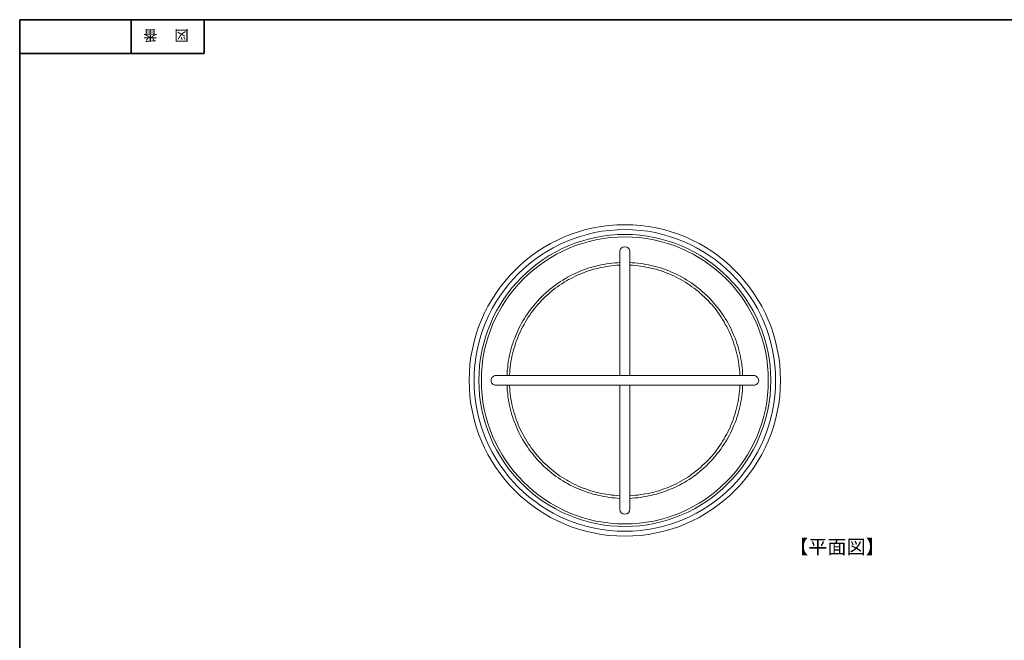
# Model space of a CAD drawing. Units: inches. Extents: x -46 to 344, y -33 to 243.
# Drawn here: x -46 to 156, y 116 to 243 of the extents above; entities that cross this region are included whole.
import ezdxf

# ---------------------------------------------------------------- set-up
doc = ezdxf.new("R2010")
doc.units = ezdxf.units.IN
doc.header["$MEASUREMENT"] = 0
doc.layers.add('レイヤー 1', color=7, linetype='Continuous')
doc.layers.add('レイヤー 2', color=7, linetype='Continuous')

# ---------------------------------------------------------------- blocks, each defined once
blk = doc.blocks.new('block 4')
at = {"layer": 'レイヤー 2', "color": 7, "insert": (-11.6, 241.3), "char_height": 2.1878, "attachment_point": 7, "rotation": 180}
blk.add_mtext('\\fMS Gothic|b0|i0|c0|p34;\\W1;図', dxfattribs=at)
blk = doc.blocks.new('block 3')
at = {"layer": 'レイヤー 2'}
blk.add_blockref('block 4', (0, 0), dxfattribs=at)
blk = doc.blocks.new('block 2')
at = {"layer": 'レイヤー 2'}
blk.add_blockref('block 3', (0, 0), dxfattribs=at)
blk = doc.blocks.new('block 7')
at = {"layer": 'レイヤー 2', "color": 7, "insert": (-18.03, 241.3), "char_height": 2.1878, "attachment_point": 7, "rotation": 180}
blk.add_mtext('\\fMS Gothic|b0|i0|c0|p34;\\W1;番', dxfattribs=at)
blk = doc.blocks.new('block 6')
at = {"layer": 'レイヤー 2'}
blk.add_blockref('block 7', (0, 0), dxfattribs=at)
blk = doc.blocks.new('block 5')
at = {"layer": 'レイヤー 2'}
blk.add_blockref('block 6', (0, 0), dxfattribs=at)
blk = doc.blocks.new('block 234')
at = {"layer": 'レイヤー 1', "color": 7, "lineweight": 9}
for points in [[(77.03, 195.83), (77.11, 196.21), (77.32, 196.51), (77.66, 196.72), (78.04, 196.8), (78.42, 196.72), (78.76, 196.51), (78.98, 196.21), (79.06, 195.83)], [(77.03, 195.83), (77.03, 170.3)], [(79.06, 195.83), (79.06, 170.3)], [(53.83, 170.26), (53.83, 170.81), (53.87, 171.4), (53.96, 171.95), (54, 172.5), (54.08, 173.1), (54.17, 173.65), (54.29, 174.2), (54.42, 174.75), (54.55, 175.3), (54.68, 175.85), (54.84, 176.4), (55.01, 176.91), (55.18, 177.46), (55.4, 177.97), (55.61, 178.52), (55.82, 179.02), (56.07, 179.53), (56.28, 180.04), (56.54, 180.55), (56.83, 181.06), (57.09, 181.56), (57.39, 182.03), (57.68, 182.5), (58.02, 183), (58.32, 183.43), (58.66, 183.89), (59.04, 184.36), (59.37, 184.78), (59.76, 185.2), (60.09, 185.63), (60.52, 186.05), (60.9, 186.47), (61.28, 186.86), (61.7, 187.24), (62.13, 187.62), (62.55, 188), (63.02, 188.34), (63.44, 188.68), (63.9, 189.01), (64.37, 189.35), (64.84, 189.65), (65.3, 189.95), (65.81, 190.24), (66.28, 190.54), (66.78, 190.79), (67.29, 191.05), (67.8, 191.3), (68.31, 191.51), (68.86, 191.77), (69.37, 191.98), (69.92, 192.15), (70.42, 192.36), (70.97, 192.53), (71.52, 192.66), (72.07, 192.82), (72.63, 192.95), (73.18, 193.08), (73.73, 193.16), (74.28, 193.29), (74.83, 193.33), (75.38, 193.42), (75.97, 193.46), (76.52, 193.5), (77.07, 193.54)], [(79.02, 193.54), (79.57, 193.5), (80.12, 193.46), (80.71, 193.42), (81.26, 193.33), (81.81, 193.29), (82.36, 193.16), (82.91, 193.08), (83.46, 192.95), (84.01, 192.82), (84.56, 192.66), (85.11, 192.53), (85.66, 192.36), (86.17, 192.15), (86.72, 191.98), (87.23, 191.77), (87.78, 191.51), (88.29, 191.3), (88.8, 191.05), (89.3, 190.79), (89.81, 190.54), (90.28, 190.24), (90.79, 189.95), (91.25, 189.65), (91.72, 189.35), (92.18, 189.01), (92.65, 188.68), (93.07, 188.34), (93.54, 188), (93.96, 187.62), (94.38, 187.24), (94.81, 186.86), (95.19, 186.47), (95.57, 186.05), (95.99, 185.63), (96.33, 185.2), (96.71, 184.78), (97.05, 184.36), (97.43, 183.89), (97.77, 183.43), (98.07, 183), (98.41, 182.5), (98.7, 182.03), (99, 181.56), (99.25, 181.06), (99.55, 180.55), (99.8, 180.04), (100.01, 179.53), (100.27, 179.02), (100.48, 178.52), (100.69, 177.97), (100.9, 177.46), (101.07, 176.91), (101.24, 176.4), (101.41, 175.85), (101.54, 175.3), (101.67, 174.75), (101.79, 174.2), (101.92, 173.65), (102, 173.1), (102.09, 172.5), (102.13, 171.95), (102.22, 171.4), (102.26, 170.81), (102.26, 170.26)], [(50.53, 169.33), (50.57, 169.5), (50.61, 169.71), (50.7, 169.88), (50.82, 170.01), (50.99, 170.13), (51.16, 170.26), (51.33, 170.3), (51.54, 170.3)], [(51.54, 170.3), (78.04, 170.3)], [(104.54, 170.3), (78.04, 170.3)], [(104.54, 170.3), (104.76, 170.3), (104.93, 170.26), (105.09, 170.13), (105.26, 170.01), (105.39, 169.88), (105.48, 169.71), (105.52, 169.5), (105.56, 169.33)], [(51.54, 168.31), (51.33, 168.36), (51.16, 168.4), (50.99, 168.48), (50.82, 168.61), (50.7, 168.78), (50.61, 168.95), (50.57, 169.12), (50.53, 169.33)], [(51.54, 168.31), (78.04, 168.31)], [(77.07, 145.07), (76.52, 145.11), (75.97, 145.16), (75.38, 145.2), (74.83, 145.28), (74.28, 145.37), (73.73, 145.45), (73.18, 145.58), (72.63, 145.67), (72.07, 145.84), (71.52, 145.96), (70.97, 146.13), (70.42, 146.3), (69.92, 146.47), (69.37, 146.68), (68.86, 146.9), (68.31, 147.1), (67.8, 147.32), (67.29, 147.57), (66.78, 147.82), (66.28, 148.12), (65.81, 148.37), (65.3, 148.67), (64.84, 148.97), (64.37, 149.31), (63.9, 149.6), (63.44, 149.94), (63.02, 150.28), (62.55, 150.66), (62.13, 151), (61.7, 151.38), (61.28, 151.76), (60.9, 152.19), (60.52, 152.57), (60.09, 152.99), (59.76, 153.41), (59.37, 153.84), (59.04, 154.3), (58.66, 154.72), (58.32, 155.19), (58.02, 155.66), (57.68, 156.12), (57.39, 156.59), (57.09, 157.1), (56.83, 157.56), (56.54, 158.07), (56.28, 158.58), (56.07, 159.08), (55.82, 159.6), (55.61, 160.1), (55.4, 160.65), (55.18, 161.16), (55.01, 161.71), (54.84, 162.26), (54.68, 162.81), (54.55, 163.32), (54.42, 163.87), (54.29, 164.46), (54.17, 165.01), (54.08, 165.56), (54, 166.11), (53.96, 166.66), (53.87, 167.26), (53.83, 167.81), (53.83, 168.36)], [(77.03, 142.83), (77.03, 168.31)], [(104.54, 168.31), (78.04, 168.31)], [(102.26, 168.36), (102.26, 167.81), (102.22, 167.26), (102.13, 166.66), (102.09, 166.11), (102, 165.56), (101.92, 165.01), (101.79, 164.46), (101.67, 163.87), (101.54, 163.32), (101.41, 162.81), (101.24, 162.26), (101.07, 161.71), (100.9, 161.16), (100.69, 160.65), (100.48, 160.1), (100.27, 159.6), (100.01, 159.08), (99.8, 158.58), (99.55, 158.07), (99.25, 157.56), (99, 157.1), (98.7, 156.59), (98.41, 156.12), (98.07, 155.66), (97.77, 155.19), (97.43, 154.72), (97.05, 154.3), (96.71, 153.84), (96.33, 153.41), (95.99, 152.99), (95.57, 152.57), (95.19, 152.19), (94.81, 151.76), (94.38, 151.38), (93.96, 151), (93.54, 150.66), (93.07, 150.28), (92.65, 149.94), (92.18, 149.6), (91.72, 149.31), (91.25, 148.97), (90.79, 148.67), (90.28, 148.37), (89.81, 148.12), (89.3, 147.82), (88.8, 147.57), (88.29, 147.32), (87.78, 147.1), (87.23, 146.9), (86.72, 146.68), (86.17, 146.47), (85.66, 146.3), (85.11, 146.13), (84.56, 145.96), (84.01, 145.84), (83.46, 145.67), (82.91, 145.58), (82.36, 145.45), (81.81, 145.37), (81.26, 145.28), (80.71, 145.2), (80.12, 145.16), (79.57, 145.11), (79.02, 145.07)], [(79.06, 142.83), (79.06, 168.31)], [(105.56, 169.33), (105.52, 169.12), (105.48, 168.95), (105.39, 168.78), (105.26, 168.61), (105.09, 168.48), (104.93, 168.4), (104.76, 168.36), (104.54, 168.31)], [(79.06, 142.83), (78.98, 142.45), (78.76, 142.11), (78.42, 141.9), (78.04, 141.81), (77.66, 141.9), (77.32, 142.11), (77.11, 142.45), (77.03, 142.83)]]:
    blk.add_lwpolyline(points, dxfattribs=at)
at = {"layer": 'レイヤー 1', "lineweight": 0}
for points in [[(54.34, 170.43), (54.38, 170.98), (54.42, 171.53), (54.46, 172.04), (54.55, 172.59), (54.63, 173.14), (54.72, 173.69), (54.84, 174.2), (54.97, 174.75), (55.1, 175.3), (55.23, 175.81), (55.4, 176.36), (55.56, 176.86), (55.73, 177.37), (55.95, 177.88), (56.11, 178.39), (56.33, 178.9), (56.58, 179.4), (56.79, 179.91), (57.05, 180.38), (57.34, 180.84), (57.6, 181.35), (57.89, 181.82), (58.19, 182.28), (58.49, 182.71), (58.78, 183.17), (59.12, 183.6), (59.46, 184.06), (59.8, 184.48), (60.14, 184.91), (60.52, 185.29), (60.9, 185.71), (61.28, 186.09), (61.66, 186.47), (62.08, 186.86), (62.46, 187.19), (62.89, 187.58), (63.31, 187.91), (63.74, 188.25), (64.2, 188.55), (64.62, 188.89), (65.09, 189.18), (65.56, 189.48), (66.02, 189.78), (66.49, 190.03), (66.99, 190.29), (67.46, 190.54), (67.97, 190.79), (68.48, 191), (68.98, 191.22), (69.49, 191.43), (70, 191.64), (70.51, 191.81), (71.02, 191.98), (71.57, 192.15), (72.07, 192.27), (72.63, 192.4), (73.13, 192.53), (73.68, 192.61), (74.23, 192.74), (74.74, 192.82), (75.29, 192.87), (75.84, 192.95), (76.39, 192.99), (76.94, 192.99)], [(79.1, 192.99), (79.65, 192.99), (80.2, 192.95), (80.75, 192.87), (81.26, 192.82), (81.81, 192.74), (82.36, 192.61), (82.91, 192.53), (83.42, 192.4), (83.97, 192.27), (84.48, 192.15), (85.03, 191.98), (85.54, 191.81), (86.04, 191.64), (86.55, 191.43), (87.06, 191.22), (87.57, 191), (88.08, 190.79), (88.58, 190.54), (89.05, 190.29), (89.56, 190.03), (90.02, 189.78), (90.49, 189.48), (90.96, 189.18), (91.42, 188.89), (91.84, 188.55), (92.31, 188.25), (92.73, 187.91), (93.16, 187.58), (93.58, 187.19), (93.96, 186.86), (94.38, 186.47), (94.77, 186.09), (95.15, 185.71), (95.53, 185.29), (95.91, 184.91), (96.25, 184.48), (96.59, 184.06), (96.92, 183.6), (97.26, 183.17), (97.56, 182.71), (97.86, 182.28), (98.15, 181.82), (98.45, 181.35), (98.7, 180.84), (99, 180.38), (99.21, 179.91), (99.46, 179.4), (99.68, 178.9), (99.93, 178.39), (100.1, 177.88), (100.31, 177.37), (100.48, 176.86), (100.65, 176.36), (100.82, 175.81), (100.95, 175.3), (101.07, 174.75), (101.2, 174.2), (101.33, 173.69), (101.41, 173.14), (101.5, 172.59), (101.54, 172.04), (101.62, 171.53), (101.67, 170.98), (101.71, 170.43)], [(76.94, 145.62), (76.39, 145.67), (75.84, 145.71), (75.29, 145.75), (74.74, 145.84), (74.23, 145.92), (73.68, 146), (73.13, 146.09), (72.63, 146.22), (72.07, 146.34), (71.57, 146.51), (71.02, 146.64), (70.51, 146.81), (70, 147.02), (69.49, 147.19), (68.98, 147.4), (68.48, 147.61), (67.97, 147.87), (67.46, 148.08), (66.99, 148.33), (66.49, 148.59), (66.02, 148.88), (65.56, 149.14), (65.09, 149.43), (64.62, 149.73), (64.2, 150.07), (63.74, 150.41), (63.31, 150.7), (62.89, 151.08), (62.46, 151.42), (62.08, 151.8), (61.66, 152.14), (61.28, 152.52), (60.9, 152.95), (60.52, 153.33), (60.14, 153.75), (59.8, 154.17), (59.46, 154.6), (59.12, 155.02), (58.78, 155.44), (58.49, 155.91), (58.19, 156.38), (57.89, 156.84), (57.6, 157.31), (57.34, 157.77), (57.05, 158.24), (56.79, 158.75), (56.58, 159.25), (56.33, 159.72), (56.11, 160.23), (55.95, 160.74), (55.73, 161.24), (55.56, 161.79), (55.4, 162.3), (55.23, 162.81), (55.1, 163.36), (54.97, 163.87), (54.84, 164.42), (54.72, 164.97), (54.63, 165.48), (54.55, 166.03), (54.46, 166.58), (54.42, 167.13), (54.38, 167.68), (54.34, 168.23)], [(101.71, 168.23), (101.67, 167.68), (101.62, 167.13), (101.54, 166.58), (101.5, 166.03), (101.41, 165.48), (101.33, 164.97), (101.2, 164.42), (101.07, 163.87), (100.95, 163.36), (100.82, 162.81), (100.65, 162.3), (100.48, 161.79), (100.31, 161.24), (100.1, 160.74), (99.93, 160.23), (99.68, 159.72), (99.46, 159.25), (99.21, 158.75), (99, 158.24), (98.7, 157.77), (98.45, 157.31), (98.15, 156.84), (97.86, 156.38), (97.56, 155.91), (97.26, 155.44), (96.92, 155.02), (96.59, 154.6), (96.25, 154.17), (95.91, 153.75), (95.53, 153.33), (95.15, 152.95), (94.77, 152.52), (94.38, 152.14), (93.96, 151.8), (93.58, 151.42), (93.16, 151.08), (92.73, 150.7), (92.31, 150.41), (91.84, 150.07), (91.42, 149.73), (90.96, 149.43), (90.49, 149.14), (90.02, 148.88), (89.56, 148.59), (89.05, 148.33), (88.58, 148.08), (88.08, 147.87), (87.57, 147.61), (87.06, 147.4), (86.55, 147.19), (86.04, 147.02), (85.54, 146.81), (85.03, 146.64), (84.48, 146.51), (83.97, 146.34), (83.42, 146.22), (82.91, 146.09), (82.36, 146), (81.81, 145.92), (81.26, 145.84), (80.75, 145.75), (80.2, 145.71), (79.65, 145.67), (79.1, 145.62)]]:
    blk.add_lwpolyline(points, dxfattribs=at)
blk = doc.blocks.new('block 237')
at = {"layer": 'レイヤー 1', "color": 7, "insert": (-11.6, 241.3), "char_height": 2.1878, "attachment_point": 7, "rotation": 180}
blk.add_mtext('\\fMS Gothic|b0|i0|c0|p34;\\W1;図', dxfattribs=at)
blk = doc.blocks.new('block 236')
at = {"layer": 'レイヤー 1'}
blk.add_blockref('block 237', (0, 0), dxfattribs=at)
blk = doc.blocks.new('block 235')
at = {"layer": 'レイヤー 1'}
blk.add_blockref('block 236', (0, 0), dxfattribs=at)

msp = doc.modelspace()

# ---------------------------------------------------------------- linework, layer by layer
at = {"layer": 'レイヤー 1', "color": 7, "lineweight": 9}
for points in [[(110.04, 169.31), (110.04, 151.64), (95.72, 137.31), (78.04, 137.31), (60.37, 137.31), (46.04, 151.64), (46.04, 169.31), (46.04, 186.98), (60.37, 201.31), (78.04, 201.31), (95.72, 201.31), (110.04, 186.98), (110.04, 169.31)], [(48.04, 169.31), (48.04, 152.77), (61.5, 139.31), (78.04, 139.31), (94.59, 139.31), (108.04, 152.77), (108.04, 169.31), (108.04, 185.85), (94.59, 199.31), (78.04, 199.31), (61.5, 199.31), (48.04, 185.85), (48.04, 169.31)], [(48.54, 169.31), (48.54, 153.04), (61.78, 139.81), (78.04, 139.81), (94.31, 139.81), (107.54, 153.04), (107.54, 169.31), (107.54, 185.57), (94.31, 198.81), (78.04, 198.81), (61.78, 198.81), (48.54, 185.57), (48.54, 169.31)]]:
    msp.add_open_spline(points, degree=3, knots=[0, 0, 0, 0, 1, 1, 1, 2, 2, 2, 3, 3, 3, 4, 4, 4, 4], dxfattribs=at)
at = {"layer": 'レイヤー 1', "lineweight": 0}
msp.add_open_spline([(47.04, 169.31), (47.04, 152.21), (60.95, 138.31), (78.04, 138.31), (95.14, 138.31), (109.04, 152.21), (109.04, 169.31), (109.04, 186.4), (95.14, 200.31), (78.04, 200.31), (60.95, 200.31), (47.04, 186.4), (47.04, 169.31)], degree=3, knots=[0, 0, 0, 0, 1, 1, 1, 2, 2, 2, 3, 3, 3, 4, 4, 4, 4], dxfattribs=at)
at = {"layer": 'レイヤー 2', "color": 7, "lineweight": 35}
for points in [[(-46.37, -33.42), (-46.37, 243.44)], [(-46.37, 243.44), (343.52, 243.44), (343.52, -33.42)], [(-23.42, 243.44), (-23.42, 236.5)], [(-23.42, 243.44), (-23.42, 236.5)], [(-8.44, 236.5), (-8.44, 243.44)], [(-46.37, 236.5), (-8.44, 236.5)]]:
    msp.add_lwpolyline(points, dxfattribs=at)

# ---------------------------------------------------------------- block references
at = {"layer": 'レイヤー 1'}
for name in ['block 235', 'block 234']:
    msp.add_blockref(name, (0, 0), dxfattribs=at)
at = {"layer": 'レイヤー 2'}
for name in ['block 5', 'block 2']:
    msp.add_blockref(name, (0, 0), dxfattribs=at)

# ---------------------------------------------------------------- texts
at = {"layer": 'レイヤー 1', "color": 7, "insert": (111.83, 133.7), "char_height": 2.8787, "attachment_point": 7}
msp.add_mtext('\\fMS Gothic|b0|i0|c0|p34;\\W1;【平面図】', dxfattribs=at)

doc.saveas('drawing.dxf')
